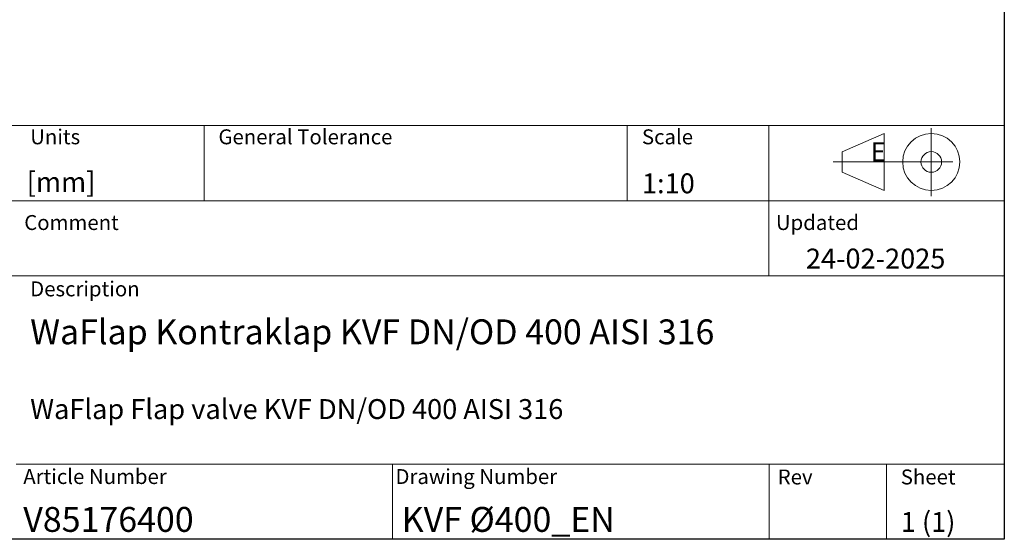
# Model space of a CAD drawing. Units: millimetres. Extents: x 82 to 2010, y 40 to 2880.
# Drawn here: x 964 to 2010, y 40 to 592 of the extents above; entities that cross this region are included whole.
import ezdxf

# ---------------------------------------------------------------- set-up
doc = ezdxf.new("R2010")
doc.units = ezdxf.units.MM
doc.header["$LTSCALE"] = 10
doc.linetypes.add('CENTERX2', pattern=[20.32, 12.7, -2.54, 2.54, -2.54])
doc.styles.add('SLDTEXTSTYLE1', font='TXT', dxfattribs={"width": 0.75})
doc.styles.add('SLDTEXTSTYLE2', font='TXT', dxfattribs={"width": 0.7})
doc.styles.add('SLDTEXTSTYLE3', font='TXT', dxfattribs={"width": 0.6})

msp = doc.modelspace()

# ---------------------------------------------------------------- linework, layer by layer
at = {"color": 7, "linetype": 'Continuous', "lineweight": 25}
for p, q in [((2010, 2880), (2010, 40)), ((2010, 40), (210, 40))]:
    msp.add_line(p, q, dxfattribs=at)
at = {"color": 7, "linetype": 'Continuous', "lineweight": 18}
for p, q in [((210, 480), (2010, 480)), ((1160, 400), (1160, 480)), ((1160, 480), (1160, 400)), ((1609.1672594, 420), (1609.1672594, 480)), ((1609.1672594, 480), (1609.1672594, 420)), ((1759.7766959, 320), (1759.7766959, 480)), ((1759.7766959, 480), (1759.7766959, 320)), ((1837.8124868, 452.1144699), (1882.3027966, 471.5357761)), ((1882.3027966, 471.5357761), (1882.3027966, 441.1810757)), ((2010, 480), (2010, 40)), ((1837.8124868, 441.1810757), (1837.8124868, 452.1144699)), ((1837.8124868, 441.1810757), (1837.8124868, 430.2476815)), ((1882.3027966, 410.8263753), (1882.3027966, 441.1810757)), ((1837.8124868, 430.2476815), (1882.3027966, 410.8263753)), ((1609.1672594, 420), (1609.1672594, 400)), ((1609.1672594, 420), (1609.1672594, 400)), ((2010, 400), (210, 400)), ((210, 400), (2010, 400)), ((210, 320), (2010, 320)), ((960, 320), (2010, 320)), ((2010, 320), (2007.8110322, 319.9313912)), ((960, 120), (2010, 120)), ((1360, 120), (1360, 40)), ((1760, 120), (1760, 40)), ((1885, 120), (1885, 40))]:
    msp.add_line(p, q, dxfattribs=at)
at = {"color": 7, "linetype": 'CENTERX2', "lineweight": 18}
for p, q in [((1932.4450572, 476.9737419), (1932.4450572, 404.7264828)), ((1828.3083446, 441.1810757), (1972.486336, 441.1810757))]:
    msp.add_line(p, q, dxfattribs=at)
at = {"color": 7, "linetype": 'Continuous', "lineweight": 18}
for radius in [30.3547004, 10.9695425]:
    msp.add_circle((1932.4450572, 441.1810757), radius, dxfattribs=at)

# ---------------------------------------------------------------- texts
at = {"color": 7, "linetype": 'Continuous', "lineweight": 0, "attachment_point": 1}
for s, insert, char_height, style in [('Units', (975, 475.8710608), 15.875, 'SLDTEXTSTYLE1'), ('General Tolerance', (1175, 475.8710608), 15.875, 'SLDTEXTSTYLE1'), ('Scale', (1625, 475.8710608), 15.875, 'SLDTEXTSTYLE1'), ('E', (1868.1654576, 462.015709), 20, 'SLDTEXTSTYLE3'), ('[mm]', (971.3053912, 430.4349591), 21.16666667, 'SLDTEXTSTYLE1'), ('1:10', (1625, 429.0630453), 21.16666667, 'SLDTEXTSTYLE2'), ('Comment', (968.6907016, 384.7475211), 15.875, 'SLDTEXTSTYLE1'), ('Updated', (1767.3232998, 384.7475211), 15.875, 'SLDTEXTSTYLE1'), ('24-02-2025', (1799.14618, 349.0630453), 21.16666667, 'SLDTEXTSTYLE2'), ('Description', (975, 314.2176641), 15.875, 'SLDTEXTSTYLE1'), ('WaFlap Kontraklap KVF DN/OD 400 AISI 316', (975, 273.8288066), 26.458333333, 'SLDTEXTSTYLE2'), ('WaFlap Flap valve KVF DN/OD 400 AISI 316', (975, 189.0630453), 21.166666667, 'SLDTEXTSTYLE2'), ('Article Number', (967.6697291, 114.6818343), 15.875, 'SLDTEXTSTYLE1'), ('Drawing Number', (1363.1033603, 114.6818343), 15.875, 'SLDTEXTSTYLE1'), ('Sheet', (1900, 114.2272219), 15.875, 'SLDTEXTSTYLE1'), ('Rev', (1769.258923, 114.2272219), 15.875, 'SLDTEXTSTYLE1'), ('V85176400', (967.6697291, 74.3850561), 26.45833333, 'SLDTEXTSTYLE2'), ('KVF Ø400_EN', (1369.7402434, 74.3850561), 26.458333333, 'SLDTEXTSTYLE2'), ('1 (1)', (1900, 69.0630453), 21.16666667, 'SLDTEXTSTYLE2')]:
    msp.add_mtext(s, dxfattribs=dict(at, insert=insert, char_height=char_height, style=style))

doc.saveas('drawing.dxf')
